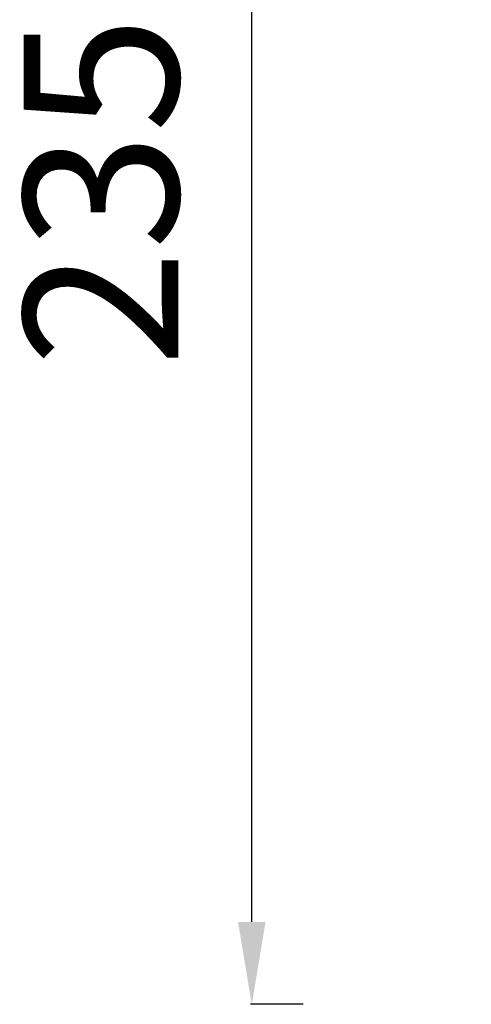
# Model space of a CAD drawing. Units: inches. Extents: x 25676 to 42011, y -46234 to -43325.
# Drawn here: x 25676 to 26333, y -46234 to -44800 of the extents above; entities that cross this region are included whole.
import ezdxf

# ---------------------------------------------------------------- set-up
doc = ezdxf.new("R2010")
doc.units = ezdxf.units.IN
doc.header["$MEASUREMENT"] = 0
doc.styles.get("Standard").update_dxf_attribs({"font": 'arial.ttf'})
doc.dimstyles.new('ISO-25', dxfattribs={"dimscale": 1.5, "dimtxt": 2.5, "dimasz": 2.5, "dimexe": 1.25, "dimexo": 0.625, "dimtad": 1, "dimtxsty": 'Standard', "dimcen": 2.5, "dimadec": 0, "dimazin": 0, "dimtfac": 1, "dimtmove": 0, "dimatfit": 3, "dimfxl": 1, "dimarcsym": 0})

# ---------------------------------------------------------------- blocks, each defined once
blk = doc.blocks.new('*D4')
at = {"color": 0, "lineweight": -2, "transparency": 16777216}
for p, q in [((26088.7, -43866.4), (26011.8, -43866.4)), ((26013.7, -46114.2), (26013.7, -43986.4)), ((26088.7, -46234.2), (26011.8, -46234.2))]:
    blk.add_line(p, q, dxfattribs=at)
at = {"color": 0, "transparency": 16777216}
for points in [[(25993.7, -43986.4), (26033.7, -43986.4), (26013.7, -43866.4)], [(25993.7, -46114.2), (26033.7, -46114.2), (26013.7, -46234.2)]]:
    blk.add_solid(points, dxfattribs=at)
at = {"layer": 'Defpoints', "color": 0, "transparency": 16777216}
for p in [(26013.7, -43866.4), (28375.4, -43866.4), (28373.1, -46234.2)]:
    blk.add_point(p, dxfattribs=at)
at = {"color": 0, "lineweight": 15, "transparency": 16777216, "insert": (25823.7, -45050.3), "char_height": 225, "attachment_point": 5, "rotation": 90}
blk.add_mtext('235', dxfattribs=at)

msp = doc.modelspace()

# ---------------------------------------------------------------- dimensions: what is measured, and where the dimension line sits
at = {"lineweight": 15}
dim = msp.add_linear_dim(base=(26013.661, -43866.437), p1=(28373.146, -46234.195), p2=(28375.4, -43866.437), angle=90, text='235', dimstyle='ISO-25', override={"dimtxt": 150, "dimasz": 80, "dimgap": 50, "dimfxl": 50, "dimfxlon": 1}, dxfattribs=at)
dim.commit()
dim.dimension.update_dxf_attribs({"geometry": '*D4', "text_midpoint": (25823.705, -45050.316)})

doc.saveas('drawing.dxf')
